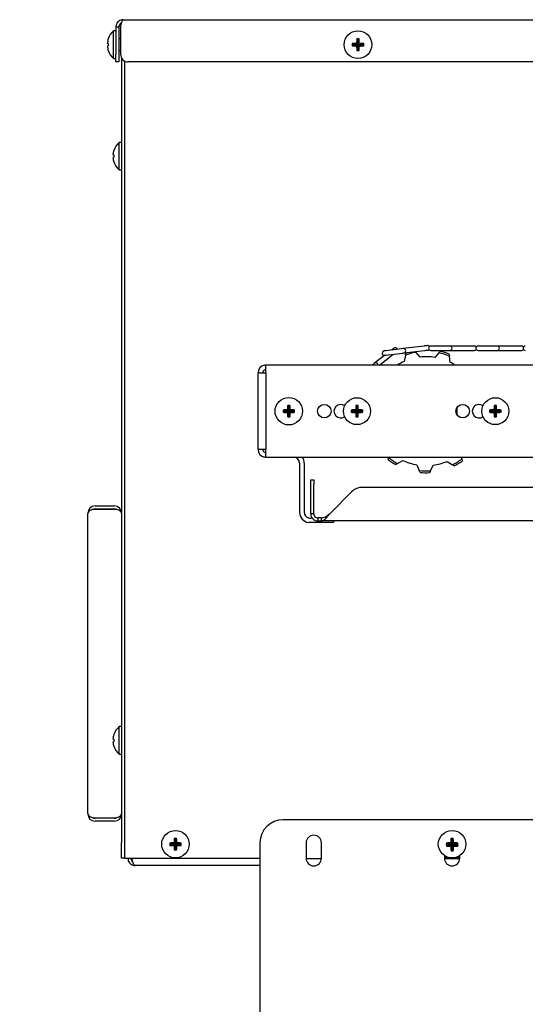
# Model space of a CAD drawing. Extents: x 1 to 242, y 12 to 202.
# Drawn here: x 36 to 44, y 78 to 94 of the extents above; entities that cross this region are included whole.
import ezdxf

# ---------------------------------------------------------------- set-up
doc = ezdxf.new("R2010")
doc.units = 0
doc.header["$MEASUREMENT"] = 0
doc.layers.get('0').update_dxf_attribs({"linetype": 'CONTINUOUS'})
doc.layers.get('DEFPOINTS').update_dxf_attribs({"linetype": 'CONTINUOUS'})
doc.layers.add('OBJECT', color=7, linetype='CONTINUOUS')
doc.styles.get("Standard").update_dxf_attribs({"font": 'GOTHIC.TTF'})
doc.dimstyles.new('WEB_DRAWINGS', dxfattribs={"dimscale": 24, "dimtxt": 0.125, "dimasz": 0.25, "dimexe": 0.125, "dimexo": 0.125, "dimgap": 0.09, "dimtad": 0, "dimtih": 1, "dimtoh": 1, "dimdec": 3, "dimrnd": 0.03125, "dimzin": 0, "dimdsep": 46, "dimlunit": 5, "dimtxsty": 'Standard', "dimcen": 0.09, "dimadec": 0, "dimazin": 0, "dimtfac": 1, "dimtdec": 4, "dimtofl": 0, "dimtmove": 0, "dimatfit": 3, "dimfxl": 1, "dimtolj": 1, "dimtzin": 0, "dimarcsym": 0})

# ---------------------------------------------------------------- blocks, each defined once
blk = doc.blocks.new('*D77')
at = {"layer": 'DEFPOINTS', "color": 0}
for p in [(10.574, 88.993), (32.538, 88.993), (49.719, 32.04)]:
    blk.add_point(p, dxfattribs=at)
at = {"layer": 'OBJECT', "color": 0, "lineweight": -2}
for p, q in [((29.538, 88.993), (7.574, 88.993)), ((10.574, 82.993), (10.574, 67.158)), ((10.574, 38.04), (10.574, 53.875)), ((46.719, 32.04), (7.574, 32.04))]:
    blk.add_line(p, q, dxfattribs=at)
at = {"layer": 'OBJECT', "color": 0}
for points in [[(11.574, 82.993), (9.574, 82.993), (10.574, 88.993)], [(9.574, 38.04), (11.574, 38.04), (10.574, 32.04)]]:
    blk.add_solid(points, dxfattribs=at)
at = {"layer": 'OBJECT', "color": 0, "insert": (10.574, 60.517), "char_height": 3, "attachment_point": 5}
blk.add_mtext('\\A1;{57"\\P[1447mm]}', dxfattribs=at)

msp = doc.modelspace()

# ---------------------------------------------------------------- linework, layer by layer
at = {"color": 7, "linetype": 'Continuous'}
for p, q in [((37.3229, 94.4833), (57.0464, 94.4833)), ((37.2049, 94.3011), (37.1649, 94.3011)), ((37.1649, 94.0771), (37.1649, 94.3011)), ((37.2049, 94.3653), (37.2529, 94.3653)), ((37.2049, 94.3653), (37.2049, 93.9208)), ((37.2529, 94.3653), (37.2529, 93.9208)), ((37.2807, 94.3653), (37.2807, 93.9208)), ((37.2807, 94.1711), (37.2529, 94.1711)), ((41.1423, 94.1521), (41.1237, 94.1707)), ((41.1423, 94.1521), (41.1423, 94.0771)), ((41.1424, 94.1521), (41.1423, 94.1521)), ((41.1424, 94.1521), (41.161, 94.1707)), ((41.1424, 94.0771), (41.1424, 94.1521)), ((37.0665, 94.055), (37.0804, 94.0584)), ((37.1649, 93.8531), (37.1649, 94.0771)), ((37.2529, 93.9831), (37.2807, 93.9831)), ((41.0673, 94.0771), (41.0487, 94.0957)), ((41.0673, 94.077), (41.0487, 94.0584)), ((41.1423, 94.0771), (41.0673, 94.0771)), ((41.0673, 94.0771), (41.0673, 94.077)), ((41.0673, 94.077), (41.1423, 94.077)), ((41.1423, 94.0771), (41.1203, 94.0992)), ((41.1423, 94.077), (41.1203, 94.055)), ((41.1423, 94.002), (41.1237, 93.9834)), ((41.1423, 94.077), (41.1423, 94.002)), ((41.1423, 94.002), (41.1424, 94.002)), ((41.1424, 94.0771), (41.1645, 94.0992)), ((41.2174, 94.0771), (41.1424, 94.0771)), ((41.1424, 94.002), (41.1424, 94.077)), ((41.1424, 94.077), (41.1645, 94.055)), ((41.1424, 94.077), (41.2174, 94.077)), ((41.1424, 94.002), (41.161, 93.9834)), ((41.2174, 94.0771), (41.236, 94.0957)), ((41.2174, 94.077), (41.2174, 94.0771)), ((41.2174, 94.077), (41.236, 94.0584)), ((37.1649, 93.8531), (37.2049, 93.8531)), ((37.2049, 93.7958), (37.2049, 93.9208)), ((37.2529, 93.9208), (37.2529, 93.7958)), ((37.2955, 93.8618), (37.2955, 81.0992)), ((37.2529, 93.7958), (37.2049, 93.7958)), ((37.3435, 93.8124), (37.3435, 81.0992)), ((37.3435, 93.8124), (37.3435, 80.8492)), ((57.0174, 93.7958), (37.4057, 93.7958)), ((37.2955, 92.4882), (37.2555, 92.4882)), ((37.2555, 92.0402), (37.2555, 92.4882)), ((37.171, 92.2456), (37.1571, 92.2421)), ((37.2555, 92.0402), (37.2955, 92.0402)), ((42.2167, 89.1768), (41.8786, 89.1353)), ((42.6385, 89.1767), (42.326, 89.1767)), ((42.9792, 89.1767), (42.6385, 89.1767)), ((43.037, 89.1767), (42.9792, 89.1767)), ((43.4079, 89.1767), (43.0954, 89.1767)), ((43.7486, 89.1767), (43.4079, 89.1767)), ((43.8064, 89.1767), (43.7486, 89.1767)), ((41.5784, 89.0259), (41.4133, 88.8969)), ((41.4929, 88.8677), (41.7171, 89.0429)), ((41.8874, 89.0638), (42.2255, 89.1053)), ((41.9134, 89.0269), (41.8958, 88.9281)), ((41.9134, 89.0269), (41.9195, 89.061)), ((42.0755, 89.0869), (42.0867, 89.0736)), ((42.1517, 88.9971), (42.0867, 89.0736)), ((42.326, 89.1047), (42.6385, 89.1047)), ((42.4586, 89.0654), (42.3904, 88.9918)), ((42.4586, 89.0654), (42.4822, 89.0908)), ((42.6251, 89.0454), (42.6297, 89.011)), ((42.6385, 89.1047), (42.9792, 89.1047)), ((42.9792, 89.1047), (43.037, 89.1047)), ((43.0954, 89.1047), (43.4079, 89.1047)), ((43.4079, 89.1047), (43.7486, 89.1047)), ((43.7486, 89.1047), (43.8064, 89.1047)), ((39.6424, 88.7387), (39.6424, 88.8677)), ((57.0944, 88.8677), (39.6424, 88.8677)), ((42.6429, 88.9115), (42.6297, 89.011)), ((39.5179, 87.4967), (39.5179, 88.7387)), ((39.5464, 88.7387), (39.5179, 88.7387)), ((39.5464, 88.7387), (39.6424, 88.7387)), ((39.6424, 88.7387), (39.6424, 87.4967)), ((39.9423, 88.1178), (39.9237, 88.1364)), ((39.9423, 88.1177), (39.9237, 88.0991)), ((40.0173, 88.1178), (39.9423, 88.1178)), ((39.9423, 88.1178), (39.9423, 88.1177)), ((39.9423, 88.1177), (40.0173, 88.1177)), ((40.0173, 88.1178), (39.9953, 88.1398)), ((40.0173, 88.1177), (39.9953, 88.0956)), ((40.0173, 88.1928), (39.9987, 88.2114)), ((40.0173, 88.1928), (40.0173, 88.1178)), ((40.0174, 88.1928), (40.0173, 88.1928)), ((40.0173, 88.1177), (40.0173, 88.0427)), ((40.0174, 88.1928), (40.036, 88.2114)), ((40.0174, 88.1178), (40.0174, 88.1928)), ((40.0174, 88.1178), (40.0395, 88.1398)), ((40.0924, 88.1178), (40.0174, 88.1178)), ((40.0174, 88.0427), (40.0174, 88.1177)), ((40.0174, 88.1177), (40.0395, 88.0956)), ((40.0174, 88.1177), (40.0924, 88.1177)), ((40.0924, 88.1178), (40.111, 88.1364)), ((40.0924, 88.1177), (40.0924, 88.1178)), ((40.0924, 88.1177), (40.111, 88.0991)), ((41.0515, 88.1178), (41.0331, 88.1362)), ((41.0515, 88.1177), (41.0331, 88.0993)), ((41.1265, 88.1178), (41.0515, 88.1178)), ((41.0515, 88.1178), (41.0515, 88.1177)), ((41.0515, 88.1177), (41.1265, 88.1177)), ((41.1265, 88.1178), (41.1045, 88.1398)), ((41.1265, 88.1177), (41.1045, 88.0957)), ((41.1265, 88.1928), (41.1081, 88.2112)), ((41.1265, 88.1928), (41.1265, 88.1178)), ((41.1267, 88.1928), (41.1265, 88.1928)), ((41.1265, 88.1177), (41.1265, 88.0427)), ((41.1267, 88.1928), (41.1451, 88.2112)), ((41.1267, 88.1178), (41.1267, 88.1928)), ((41.1267, 88.1178), (41.1487, 88.1398)), ((41.2017, 88.1178), (41.1267, 88.1178)), ((41.1267, 88.1177), (41.1487, 88.0957)), ((41.1267, 88.1177), (41.2017, 88.1177)), ((41.1267, 88.0427), (41.1267, 88.1177)), ((41.2017, 88.1178), (41.2201, 88.1362)), ((41.2017, 88.1177), (41.2017, 88.1178)), ((41.2017, 88.1177), (41.2201, 88.0993)), ((43.3015, 88.1178), (43.2831, 88.1362)), ((43.3015, 88.1177), (43.2831, 88.0993)), ((43.3765, 88.1178), (43.3015, 88.1178)), ((43.3015, 88.1178), (43.3015, 88.1177)), ((43.3015, 88.1177), (43.3765, 88.1177)), ((43.3765, 88.1178), (43.3545, 88.1398)), ((43.3765, 88.1177), (43.3545, 88.0957)), ((43.3765, 88.1928), (43.3581, 88.2112)), ((43.3765, 88.1928), (43.3765, 88.1178)), ((43.3767, 88.1928), (43.3765, 88.1928)), ((43.3765, 88.1177), (43.3765, 88.0427)), ((43.3767, 88.1928), (43.3951, 88.2112)), ((43.3767, 88.1178), (43.3767, 88.1928)), ((43.3767, 88.1178), (43.3987, 88.1398)), ((43.4517, 88.1178), (43.3767, 88.1178)), ((43.3767, 88.1177), (43.3987, 88.0957)), ((43.3767, 88.1177), (43.4517, 88.1177)), ((43.3767, 88.0427), (43.3767, 88.1177)), ((43.4517, 88.1178), (43.4701, 88.1362)), ((43.4517, 88.1177), (43.4517, 88.1178)), ((43.4517, 88.1177), (43.4701, 88.0993)), ((40.0173, 88.0427), (39.9987, 88.0241)), ((40.0173, 88.0427), (40.0174, 88.0427)), ((40.0174, 88.0427), (40.036, 88.0241)), ((41.1265, 88.0427), (41.1081, 88.0243)), ((41.1265, 88.0427), (41.1267, 88.0427)), ((41.1267, 88.0427), (41.1451, 88.0243)), ((43.3765, 88.0427), (43.3581, 88.0243)), ((43.3765, 88.0427), (43.3767, 88.0427)), ((43.3767, 88.0427), (43.3951, 88.0243)), ((39.5464, 87.4967), (39.5179, 87.4967)), ((39.6424, 87.4967), (39.5464, 87.4967)), ((39.6424, 87.3677), (39.6424, 87.4967)), ((39.6424, 87.3677), (57.0944, 87.3677)), ((40.1929, 87.2737), (40.1929, 86.4742)), ((40.2679, 87.2737), (40.2679, 86.4742)), ((41.6319, 87.3329), (41.6371, 87.3672)), ((41.6372, 87.3677), (41.6371, 87.3672)), ((41.786, 87.2668), (41.7562, 87.2491)), ((41.786, 87.2668), (41.8722, 87.3182)), ((42.5952, 87.3022), (42.6791, 87.247)), ((42.8322, 87.3407), (42.8293, 87.3677)), ((42.8322, 87.3407), (42.836, 87.3063)), ((42.0998, 87.2459), (42.1405, 87.1541)), ((42.1545, 87.1225), (42.1405, 87.1541)), ((42.3199, 87.1502), (42.3045, 87.1191)), ((42.3199, 87.1502), (42.3647, 87.24)), ((42.708, 87.228), (42.6791, 87.247)), ((40.3746, 87.004), (40.4226, 87.004)), ((40.3746, 86.9308), (40.3746, 87.004)), ((40.4226, 87.004), (40.4226, 86.9308)), ((40.3746, 86.451), (40.3746, 86.9308)), ((40.4226, 86.451), (40.4226, 86.9308)), ((41.038, 86.8058), (40.6832, 86.451)), ((55.0074, 86.879), (41.2148, 86.879)), ((36.7475, 86.4587), (36.7481, 86.4587)), ((36.7475, 86.4587), (36.7475, 86.4517)), ((36.8655, 86.5767), (37.1775, 86.5767)), ((36.8655, 86.5287), (37.1775, 86.5287)), ((37.1775, 86.5217), (36.8655, 86.5217)), ((36.7475, 81.5768), (36.7475, 86.4517)), ((40.3619, 86.3802), (40.3802, 86.3802)), ((40.3802, 86.3052), (40.3619, 86.3052)), ((40.4226, 86.451), (40.3746, 86.451)), ((40.4007, 86.3802), (40.3802, 86.3802)), ((40.7245, 86.3052), (40.3802, 86.3052)), ((40.5424, 86.381), (40.4926, 86.381)), ((40.4926, 86.333), (40.4926, 86.381)), ((40.4926, 86.333), (40.5424, 86.333)), ((40.5424, 86.381), (40.5424, 86.333)), ((55.4749, 86.333), (40.5424, 86.333)), ((40.7428, 86.3052), (40.7245, 86.3052)), ((40.7428, 86.333), (40.7428, 86.3052)), ((37.2955, 82.9882), (37.2555, 82.9882)), ((37.2555, 82.5402), (37.2555, 82.9882)), ((37.171, 82.7456), (37.1571, 82.7421)), ((37.2555, 82.5402), (37.2955, 82.5402)), ((36.7475, 81.5768), (36.7475, 81.5697)), ((36.7475, 81.5697), (36.7481, 81.5697)), ((36.8655, 81.5068), (37.1775, 81.5068)), ((37.1775, 81.4997), (36.8655, 81.4997)), ((37.1775, 81.4517), (36.8655, 81.4517)), ((38.1735, 81.1518), (38.155, 81.1704)), ((38.1737, 81.1518), (38.1922, 81.1704)), ((42.6735, 81.1518), (42.655, 81.1704)), ((42.6737, 81.1518), (42.6922, 81.1704)), ((37.2955, 80.8492), (37.2955, 81.0992)), ((38.0985, 81.0768), (38.08, 81.0954)), ((38.0985, 81.0767), (38.08, 81.0581)), ((38.1735, 81.0768), (38.0985, 81.0768)), ((38.0985, 81.0768), (38.0985, 81.0767)), ((38.0985, 81.0767), (38.1735, 81.0767)), ((38.1735, 81.0768), (38.1515, 81.0988)), ((38.1735, 81.0767), (38.1515, 81.0546)), ((38.1735, 81.1518), (38.1735, 81.0768)), ((38.1737, 81.1518), (38.1735, 81.1518)), ((38.1735, 81.0767), (38.1735, 81.0017)), ((38.1737, 81.0768), (38.1737, 81.1518)), ((38.1737, 81.0768), (38.1957, 81.0988)), ((38.2487, 81.0768), (38.1737, 81.0768)), ((38.1737, 81.0767), (38.1957, 81.0546)), ((38.1737, 81.0767), (38.2487, 81.0767)), ((38.1737, 81.0017), (38.1737, 81.0767)), ((38.2487, 81.0768), (38.2672, 81.0954)), ((38.2487, 81.0767), (38.2487, 81.0768)), ((38.2487, 81.0767), (38.2672, 81.0581)), ((42.5985, 81.0768), (42.58, 81.0954)), ((42.5985, 81.0767), (42.58, 81.0581)), ((42.6735, 81.0768), (42.5985, 81.0768)), ((42.5985, 81.0768), (42.5985, 81.0767)), ((42.5985, 81.0767), (42.6735, 81.0767)), ((42.6735, 81.0768), (42.6515, 81.0988)), ((42.6735, 81.0767), (42.6515, 81.0546)), ((42.6735, 81.1518), (42.6735, 81.0768)), ((42.6737, 81.1518), (42.6735, 81.1518)), ((42.6735, 81.0767), (42.6735, 81.0017)), ((42.6737, 81.0768), (42.6737, 81.1518)), ((42.6737, 81.0768), (42.6957, 81.0988)), ((42.7487, 81.0768), (42.6737, 81.0768)), ((42.6737, 81.0017), (42.6737, 81.0767)), ((42.6737, 81.0767), (42.6957, 81.0546)), ((42.6737, 81.0767), (42.7487, 81.0767)), ((42.7487, 81.0768), (42.7672, 81.0954)), ((42.7487, 81.0767), (42.7487, 81.0768)), ((42.7487, 81.0767), (42.7672, 81.0581)), ((38.1735, 81.0017), (38.155, 80.9831)), ((38.1735, 81.0017), (38.1737, 81.0017)), ((38.1737, 81.0017), (38.1922, 80.9831)), ((42.6735, 81.0017), (42.655, 80.9831)), ((42.6735, 81.0017), (42.6737, 81.0017)), ((42.6737, 81.0017), (42.6922, 80.9831)), ((37.3435, 80.8492), (37.2955, 80.8492)), ((37.3435, 80.8492), (37.4615, 80.8492)), ((37.4615, 80.8492), (39.5484, 80.8492)), ((39.5484, 80.7312), (37.5174, 80.7312))]:
    msp.add_line(p, q, dxfattribs=at)
for p, q in [((56.6734, 81.4735), (39.9234, 81.4735)), ((39.5484, 81.0985), (39.5484, 74.8485)), ((40.2984, 81.0985), (40.2984, 80.8485)), ((40.5484, 80.8485), (40.5484, 81.0985)), ((42.5995, 81.0643), (42.581, 81.0829)), ((42.5995, 81.0642), (42.581, 81.0456)), ((42.6745, 81.0643), (42.5995, 81.0643)), ((42.5995, 81.0643), (42.5995, 81.0642)), ((42.5995, 81.0642), (42.6745, 81.0642)), ((42.6745, 81.0643), (42.6525, 81.0863)), ((42.6745, 81.0642), (42.6525, 81.0421)), ((42.6745, 81.1393), (42.656, 81.1579)), ((42.6745, 81.1393), (42.6745, 81.0643)), ((42.6747, 81.1393), (42.6745, 81.1393)), ((42.6745, 81.0642), (42.6745, 80.9892)), ((42.6747, 81.1393), (42.6932, 81.1579)), ((42.6747, 81.0643), (42.6747, 81.1393)), ((42.6747, 81.0643), (42.6967, 81.0863)), ((42.7497, 81.0643), (42.6747, 81.0643)), ((42.6747, 80.9892), (42.6747, 81.0642)), ((42.6747, 81.0642), (42.6967, 81.0421)), ((42.6747, 81.0642), (42.7497, 81.0642)), ((42.7497, 81.0643), (42.7682, 81.0829)), ((42.7497, 81.0642), (42.7497, 81.0643)), ((42.7497, 81.0642), (42.7682, 81.0456)), ((42.5484, 80.8889), (42.5484, 80.8485)), ((42.6745, 80.9892), (42.656, 80.9706)), ((42.6745, 80.9892), (42.6747, 80.9892)), ((42.6747, 80.9892), (42.6932, 80.9706)), ((42.7984, 80.8485), (42.7984, 80.8871)), ((40.5478, 80.8367), (40.2989, 80.8367)), ((42.7978, 80.8367), (42.5489, 80.8367))]:
    msp.add_line(p, q)
at = {"color": 7, "linetype": 'Continuous', "flags": 128}
for points in [[(37.0804, 94.0957), (37.0777, 94.0964), (37.0753, 94.097), (37.0732, 94.0975), (37.0713, 94.098), (37.0697, 94.0984), (37.0683, 94.0987), (37.0673, 94.099), (37.0665, 94.0992)], [(37.171, 92.2829), (37.1684, 92.2835), (37.166, 92.2841), (37.1638, 92.2847), (37.1619, 92.2851), (37.1603, 92.2855), (37.159, 92.2859), (37.1579, 92.2861), (37.1571, 92.2863)], [(37.171, 92.3579), (37.1708, 92.3579), (37.1706, 92.358), (37.1705, 92.358), (37.1705, 92.358)], [(42.2741, 89.1839), (42.273, 89.1837), (42.2696, 89.1833), (42.2641, 89.1826), (42.2567, 89.1817), (42.2479, 89.1806), (42.238, 89.1794), (42.2274, 89.1781), (42.2167, 89.1768)], [(41.8786, 89.1353), (41.871, 89.1344), (41.849, 89.1317), (41.8147, 89.1274), (41.7714, 89.1221), (41.7235, 89.1162), (41.6756, 89.1104), (41.6323, 89.1051), (41.598, 89.1008), (41.576, 89.0981), (41.5684, 89.0972)], [(41.5772, 89.0257), (41.5848, 89.0267), (41.6068, 89.0294), (41.6411, 89.0336), (41.6843, 89.0389), (41.7323, 89.0448), (41.7802, 89.0507), (41.8234, 89.056), (41.8577, 89.0602), (41.8798, 89.0629), (41.8874, 89.0638)], [(41.7273, 89.1422), (41.7264, 89.1415), (41.7237, 89.1394), (41.7193, 89.136), (41.7135, 89.1315), (41.7065, 89.126), (41.6986, 89.1198), (41.6902, 89.1133), (41.6885, 89.112)], [(41.9195, 89.061), (41.9373, 89.0671), (41.9518, 89.0717)], [(42.2255, 89.1053), (42.2362, 89.1067), (42.2467, 89.108), (42.2567, 89.1092), (42.2655, 89.1103), (42.2728, 89.1112), (42.2783, 89.1118), (42.2817, 89.1123), (42.2829, 89.1124)], [(42.2829, 89.1124), (42.2962, 89.1168), (42.2981, 89.1179)], [(41.4133, 88.8969), (41.4073, 88.8922), (41.3898, 88.8785), (41.376, 88.8677)], [(42.7496, 88.1702), (42.7524, 88.1177), (42.7496, 88.0653)], [(37.171, 82.7829), (37.1684, 82.7835), (37.166, 82.7841), (37.1638, 82.7847), (37.1619, 82.7851), (37.1603, 82.7855), (37.159, 82.7859), (37.1579, 82.7861), (37.1571, 82.7863)], [(37.1705, 82.6705), (37.1705, 82.6705), (37.1706, 82.6705), (37.1708, 82.6705), (37.171, 82.6706)]]:
    msp.add_lwpolyline(points, dxfattribs=at)
at = {"color": 7, "linetype": 'Continuous'}
for centre, radius in [((41.1424, 94.0771), 0.224), ((40.0174, 88.1177), 0.224), ((40.5956, 88.1177), 0.1094), ((41.1266, 88.1177), 0.2188), ((42.8456, 88.1177), 0.1094), ((43.3766, 88.1177), 0.2188), ((38.1736, 81.0767), 0.224), ((42.6736, 81.0767), 0.224)]:
    msp.add_circle(centre, radius, dxfattribs=at)
for centre, radius, start, end in [((37.3657, 94.0771), 0.3009, 131.8853, 161.84105), ((37.3705, 94.0771), 0.3048, 162.12219, 175.85281), ((37.0759, 94.1538), 0.0175, 75.13722, 77.01698), ((42.2727, 94.0791), 1.1526, 175.44009, 179.00049), ((41.1424, 92.9129), 1.2579, 89.15139, 90.84861), ((40.0103, 94.0791), 1.1543, 0.9984, 4.55353), ((37.3704, 94.077), 0.3047, 184.14547, 197.87952), ((37.3891, 94.0771), 0.3093, 176.54631, 183.45369), ((37.0904, 93.9426), 0.0421, 103.75749, 104.54146), ((37.3657, 94.0771), 0.3009, 198.15895, 228.1147), ((42.2996, 94.0771), 1.251, 179.14672, 180.85328), ((41.1405, 92.9437), 1.1557, 91.00231, 94.55337), ((41.1403, 95.2067), 1.1519, 265.44075, 269.00357), ((42.2724, 94.0751), 1.1524, 180.99907, 184.56036), ((41.1424, 95.2156), 1.2323, 269.13374, 270.86626), ((40.0106, 94.0751), 1.1541, 355.44602, 359.00205), ((41.1442, 92.944), 1.1554, 85.44621, 88.99811), ((41.1444, 95.2064), 1.1516, 270.996, 274.55968), ((39.9851, 94.0771), 1.251, 359.14672, 0.85328), ((37.4057, 93.9208), 0.125, 180, 270), ((37.4564, 92.2642), 0.3009, 131.8853, 161.84105), ((37.4606, 92.2644), 0.3042, 162.10934, 175.86566), ((37.4607, 92.2641), 0.3043, 184.13605, 197.88894), ((37.4789, 92.2642), 0.3084, 176.53665, 183.46335), ((37.1996, 92.0532), 0.1208, 103.67384, 103.94883), ((37.4564, 92.2642), 0.3009, 198.15895, 228.1147), ((42.2785, 89.1481), 0.036, 39.29995, 97), ((42.326, 89.1407), 0.036, 90, 270), ((42.6385, 89.1407), 0.036, 270, 90), ((43.037, 89.1407), 0.036, 35.8132, 90), ((43.0954, 89.1407), 0.036, 90, 270), ((43.4079, 89.1407), 0.036, 270, 90), ((43.8064, 89.1407), 0.036, 35.8132, 90), ((43.8648, 89.1407), 0.036, 90, 270), ((41.5728, 89.0615), 0.036, 97, 277), ((41.7495, 89.1139), 0.036, 15.81866, 128), ((41.883, 89.0996), 0.036, 277, 97), ((42.2516, 88.1177), 0.97, 99.78538, 110.40372), ((42.2516, 88.1177), 0.97, 67.0581, 77.67644), ((42.2516, 88.1177), 1, 68.06605, 76.6685), ((43.037, 89.1407), 0.036, 270, 324.1868), ((43.8064, 89.1407), 0.036, 270, 324.1868), ((39.6469, 88.7387), 0.129, 101.57701, 180), ((41.4354, 88.8685), 0.036, 358.74595, 128), ((42.2516, 88.1177), 0.885, 113.7051, 122.06379), ((42.2516, 88.1177), 0.885, 80.97783, 96.48399), ((42.2516, 88.1177), 0.885, 57.93621, 63.75672), ((39.6469, 88.7387), 0.054, 118.64713, 180), ((40.8611, 88.1177), 0.1094, 53.432, 306.568), ((43.1111, 88.1177), 0.1094, 53.432, 306.568), ((41.1382, 88.1177), 1.2147, 179.12113, 180.87887), ((40.0154, 86.9855), 1.1546, 90.99873, 94.55319), ((40.0155, 89.2509), 1.1554, 265.44621, 268.99811), ((41.1491, 88.1197), 1.1541, 175.44602, 179.00205), ((41.1492, 88.1157), 1.1541, 180.99818, 184.55393), ((40.0174, 86.9791), 1.2324, 89.13384, 90.86616), ((38.8873, 88.1197), 1.1524, 0.99907, 4.56036), ((38.8872, 88.1157), 1.1524, 355.43969, 359.0007), ((40.0193, 86.985), 1.155, 85.44746, 89.00061), ((40.0192, 89.2513), 1.1558, 271.00254, 274.55314), ((38.8458, 88.1177), 1.2654, 359.15635, 0.84365), ((42.2281, 88.1177), 1.1952, 179.11399, 180.88601), ((41.1246, 87.034), 1.106, 91.03792, 94.74211), ((41.1246, 89.2015), 1.106, 265.25789, 268.96208), ((42.2062, 88.12), 1.1018, 175.25084, 178.96875), ((42.2064, 88.1155), 1.1021, 181.03148, 184.74875), ((41.1266, 87.0295), 1.1819, 89.10408, 90.89592), ((40.0431, 88.1198), 1.1057, 1.03781, 4.74261), ((40.0429, 88.1157), 1.106, 355.25781, 358.96197), ((41.1287, 87.0345), 1.1055, 85.25705, 88.96253), ((41.1287, 89.201), 1.1055, 271.03747, 274.74295), ((40.0381, 88.1177), 1.1821, 359.10422, 0.89578), ((44.4781, 88.1177), 1.1952, 179.11399, 180.88601), ((43.3746, 87.034), 1.106, 91.03792, 94.74211), ((43.3746, 89.2015), 1.106, 265.25789, 268.96208), ((44.4532, 88.1201), 1.0989, 175.24581, 178.97378), ((44.4534, 88.1153), 1.0991, 181.02645, 184.75377), ((43.3766, 87.0295), 1.1819, 89.10408, 90.89592), ((42.2931, 88.1198), 1.1057, 1.03781, 4.74261), ((42.2929, 88.1157), 1.106, 355.25781, 358.96197), ((43.3787, 87.0342), 1.1058, 85.2575, 88.96209), ((43.3787, 89.2013), 1.1058, 271.03791, 274.7425), ((42.2881, 88.1177), 1.1821, 359.10422, 0.89578), ((40.0174, 89.2564), 1.2324, 269.13384, 270.86616), ((41.1266, 89.2124), 1.1883, 269.10892, 270.89108), ((43.3766, 89.2124), 1.1883, 269.10892, 270.89108), ((39.6469, 87.4967), 0.129, 180, 258.42299), ((39.6469, 87.4967), 0.054, 180, 241.35287), ((40.0989, 87.2737), 0.094, 0, 90), ((40.0989, 87.2737), 0.169, 0, 33.79431), ((42.2516, 88.1177), 1, 231.70241, 240.30486), ((42.2516, 88.1177), 0.97, 230.69447, 241.31281), ((42.2516, 88.1177), 0.885, 244.61419, 260.12035), ((42.2516, 88.1177), 0.885, 277.34147, 292.84763), ((42.2516, 88.1177), 0.97, 296.14901, 306.76735), ((42.2516, 88.1177), 1, 297.15696, 305.7594), ((42.2516, 88.1177), 0.97, 263.42174, 274.04008), ((42.2516, 88.1177), 1, 264.42969, 273.03213), ((41.2148, 86.629), 0.25, 90, 135), ((36.8655, 86.4587), 0.118, 90, 180), ((36.8655, 86.4587), 0.07, 90, 121.73407), ((37.1775, 86.4587), 0.118, 0, 90), ((37.1775, 86.4587), 0.07, 58.81811, 90), ((40.3619, 86.4742), 0.169, 180, 261.18842), ((40.3619, 86.4742), 0.094, 180, 254.01367), ((37.4564, 82.7642), 0.3009, 131.8853, 161.84105), ((37.4606, 82.7644), 0.3043, 162.11059, 175.86442), ((37.1937, 82.9514), 0.0962, 256.01602, 256.36131), ((37.4789, 82.7642), 0.3084, 176.53665, 183.46335), ((37.4606, 82.7641), 0.3043, 184.13515, 197.88984), ((37.4564, 82.7642), 0.3009, 198.15895, 228.1147), ((36.8655, 81.5697), 0.118, 180, 270), ((36.8655, 81.5697), 0.07, 238.03735, 270), ((37.1775, 81.5697), 0.118, 270, 360), ((37.1775, 81.5697), 0.07, 270, 301.18054), ((39.3054, 81.0787), 1.1541, 175.44607, 179.00182), ((38.1736, 79.9381), 1.2324, 89.13384, 90.86616), ((37.0435, 81.0787), 1.1524, 0.9993, 4.56031), ((43.8022, 81.0789), 1.1509, 175.44106, 179.00683), ((42.6736, 79.9381), 1.2324, 89.13384, 90.86616), ((41.5391, 81.0785), 1.1568, 1.00608, 4.55353), ((39.2945, 81.0767), 1.2147, 179.12113, 180.87887), ((38.1718, 79.9415), 1.1575, 91.00517, 94.5505), ((38.1718, 82.212), 1.1575, 265.4495, 268.99483), ((39.3054, 81.0747), 1.1541, 180.99818, 184.55393), ((37.0435, 81.0747), 1.1524, 355.43969, 359.0007), ((38.1754, 79.9411), 1.158, 85.45015, 88.99417), ((38.1754, 82.2124), 1.158, 271.00583, 274.54985), ((37.002, 81.0767), 1.2654, 359.15635, 0.84365), ((43.7945, 81.0767), 1.2147, 179.12113, 180.87887), ((42.6718, 79.9415), 1.1575, 91.00517, 94.5505), ((42.6718, 82.212), 1.1575, 265.4495, 268.99483), ((43.8022, 81.0746), 1.1509, 180.99317, 184.55894), ((41.5391, 81.075), 1.1568, 355.44647, 358.99392), ((42.6754, 79.9409), 1.1581, 85.4504, 88.99393), ((42.6754, 82.2126), 1.1581, 271.00607, 274.5496), ((41.502, 81.0767), 1.2654, 359.15635, 0.84365), ((38.1736, 82.2154), 1.2324, 269.13384, 270.86616), ((42.6736, 82.2154), 1.2324, 269.13384, 270.86616)]:
    msp.add_arc(centre, radius, start, end, dxfattribs=at)
for centre, radius, start, end in [((39.9234, 81.0985), 0.375, 90, 180), ((40.4234, 81.0985), 0.125, 0, 180), ((43.7952, 81.0642), 1.2144, 179.12101, 180.87899), ((42.6726, 79.9342), 1.1524, 90.99907, 94.56036), ((42.6726, 82.196), 1.1541, 265.44602, 269.00205), ((43.8067, 81.0662), 1.1543, 175.44645, 179.00163), ((43.8064, 81.0622), 1.1541, 180.99795, 184.55398), ((42.6746, 79.9069), 1.2511, 89.14676, 90.85324), ((41.5442, 81.0662), 1.1526, 0.99949, 4.55993), ((41.5445, 81.0622), 1.1524, 355.43964, 359.00093), ((42.6766, 79.9337), 1.1528, 85.44029, 89.00028), ((42.6766, 82.1964), 1.1545, 270.9986, 274.55333), ((41.5033, 81.0642), 1.2651, 359.15622, 0.84378), ((42.6746, 81.0642), 0.224, 235.69376, 303.53562), ((42.6746, 82.2215), 1.2511, 269.14676, 270.85324), ((40.4234, 80.8485), 0.125, 180, 0), ((42.6734, 80.8485), 0.125, 180, 0)]:
    msp.add_arc(centre, radius, start, end)
for centre, ratio, start_param, end_param in [((36.8655, 86.4517), 0.5932203, 1.5707963, 3.1415927), ((37.1775, 86.4587), 0.533296, 0, 1.5707963), ((36.8655, 81.5768), 0.5932203, 3.1415927, 4.712389), ((37.1775, 81.5697), 0.533296, 4.712389, 6.2831853)]:
    msp.add_ellipse(centre, major_axis=(0.118, 0), ratio=ratio, start_param=start_param, end_param=end_param, dxfattribs=at)
for points, knots in [([(37.3229, 94.4833), (37.3092, 94.4819), (37.282, 94.4792), (37.246, 94.4578), (37.2193, 94.4265), (37.2064, 94.3935), (37.2053, 94.3727), (37.2049, 94.3653)], [0, 0, 0, 0, 0.2201883, 0.4404019, 0.6606088, 0.8808152, 1, 1, 1, 1]), ([(37.2807, 94.3653), (37.2838, 94.3789), (37.29, 94.4061), (37.2993, 94.4422), (37.3085, 94.4689), (37.3164, 94.4817), (37.3212, 94.4829), (37.3229, 94.4833)], [0, 0, 0, 0, 0.2201848, 0.4403871, 0.6606006, 0.8808091, 1, 1, 1, 1]), ([(37.2963, 94.4294), (37.29, 94.4264), (37.276, 94.4197), (37.2608, 94.4005), (37.2536, 94.381), (37.253, 94.3689), (37.2529, 94.3653)], [0, 0, 0, 0, 0.2541263, 0.5610093, 0.867905, 1, 1, 1, 1]), ([(39.621, 88.8651), (39.6273, 88.8662), (39.6362, 88.8676), (39.6445, 88.8677), (39.6469, 88.8677)], [0, 0, 0, 0, 0.71710085, 1, 1, 1, 1]), ([(39.6469, 88.7927), (39.6423, 88.7925), (39.6335, 88.7919), (39.625, 88.788), (39.621, 88.7861)], [0, 0, 0, 0, 0.5213885, 1, 1, 1, 1]), ([(39.621, 87.4494), (39.6254, 87.4473), (39.6339, 87.4434), (39.6427, 87.443), (39.6469, 87.4427)], [0, 0, 0, 0, 0.5213765, 1, 1, 1, 1]), ([(39.6469, 87.3677), (39.6408, 87.3679), (39.6323, 87.3682), (39.6235, 87.3699), (39.621, 87.3704)], [0, 0, 0, 0, 0.7170726, 1, 1, 1, 1]), ([(40.336, 86.3839), (40.3419, 86.3825), (40.3507, 86.3805), (40.3591, 86.3803), (40.3619, 86.3802)], [0, 0, 0, 0, 0.6662259, 1, 1, 1, 1]), ([(40.3619, 86.3052), (40.3555, 86.3054), (40.3471, 86.3056), (40.3382, 86.3069), (40.336, 86.3072)], [0, 0, 0, 0, 0.7450812, 1, 1, 1, 1]), ([(40.3746, 86.451), (40.3764, 86.4355), (40.3799, 86.4046), (40.4072, 86.3656), (40.4462, 86.3383), (40.4771, 86.3347), (40.4926, 86.333)], [0, 0, 0, 0, 0.2500001, 0.5000022, 0.749992, 1, 1, 1, 1]), ([(40.4226, 86.451), (40.4237, 86.4418), (40.4258, 86.4235), (40.4419, 86.4003), (40.4651, 86.3841), (40.4834, 86.382), (40.4926, 86.381)], [0, 0, 0, 0, 0.2499998, 0.5000057, 0.7499908, 1, 1, 1, 1]), ([(40.5424, 86.381), (40.5541, 86.382), (40.5776, 86.3841), (40.6128, 86.4003), (40.648, 86.4235), (40.6715, 86.4418), (40.6832, 86.451)], [0, 0, 0, 0, 0.25001036, 0.50000396, 0.75001993, 1, 1, 1, 1]), ([(40.5424, 86.333), (40.5541, 86.3347), (40.5776, 86.3383), (40.6128, 86.3656), (40.648, 86.4046), (40.6715, 86.4355), (40.6832, 86.451)], [0, 0, 0, 0, 0.2500113, 0.5000034, 0.7500089, 1, 1, 1, 1]), ([(37.3994, 80.8492), (37.4008, 80.8354), (37.4036, 80.8077), (37.4258, 80.7712), (37.4581, 80.7444), (37.4909, 80.7325), (37.511, 80.7316), (37.5174, 80.7312)], [0, 0, 0, 0, 0.2242495, 0.4485453, 0.6728469, 0.8971433, 1, 1, 1, 1]), ([(37.4474, 80.8492), (37.4481, 80.8419), (37.4496, 80.8258), (37.4611, 80.8044), (37.4741, 80.7952), (37.4798, 80.7911)], [0, 0, 0, 0, 0.3168578, 0.6965484, 1, 1, 1, 1]), ([(37.5174, 80.7312), (37.5132, 80.7327), (37.5048, 80.7355), (37.4923, 80.7577), (37.4798, 80.79), (37.4695, 80.8228), (37.4634, 80.8429), (37.4615, 80.8492)], [0, 0, 0, 0, 0.2242495, 0.44854, 0.6728364, 0.8971366, 1, 1, 1, 1])]:
    msp.add_open_spline(points, degree=3, knots=knots, dxfattribs=at)

# ---------------------------------------------------------------- dimensions: what is measured, and where the dimension line sits
at = {"layer": 'OBJECT'}
dim = msp.add_linear_dim(base=(10.5744, 88.9931), p1=(49.7192, 32.0405), p2=(32.538, 88.9931), angle=90, text='{57"\\P[1447mm]}', dimstyle='WEB_DRAWINGS', override={"dimpost": '<>"\\X'}, dxfattribs=at)
dim.commit()
dim.dimension.update_dxf_attribs({"geometry": '*D77', "text_midpoint": (10.5744, 60.5168), "dimtype": 160})

doc.saveas('drawing.dxf')
